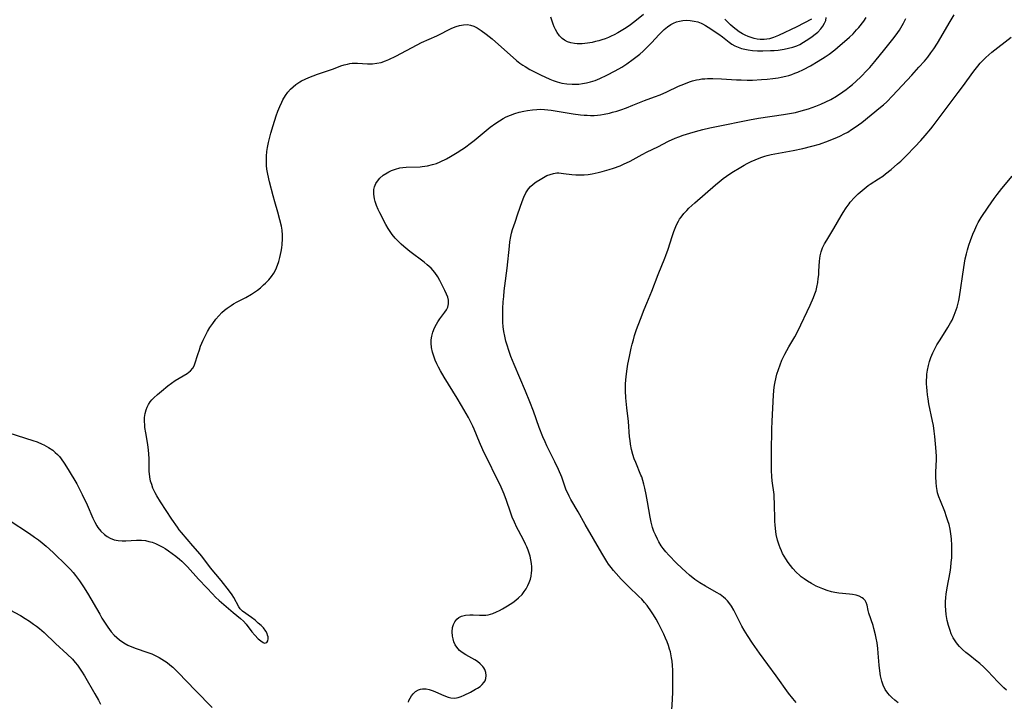
# Model space of a CAD drawing. Units: inches. Extents: x 2124385 to 2129864, y 186910 to 192366.
# Drawn here: x 2125196 to 2125368, y 187442 to 187561 of the extents above; entities that cross this region are included whole.
import ezdxf

# ---------------------------------------------------------------- set-up
doc = ezdxf.new("R2010")
doc.units = ezdxf.units.IN
doc.header["$MEASUREMENT"] = 0
doc.layers.add('c_24_T14S_R20E', color=46, linetype='Continuous')

msp = doc.modelspace()

# ---------------------------------------------------------------- linework, layer by layer
at = {"layer": 'c_24_T14S_R20E'}
for points in [[(2125194.43, 187488.85, 990), (2125198.58, 187487.51, 990), (2125199.34, 187487.26, 990), (2125200.24, 187486.89, 990), (2125200.53, 187486.75, 990), (2125201.32, 187486.31, 990), (2125202.07, 187485.79, 990), (2125202.51, 187485.43, 990), (2125202.93, 187485.04, 990), (2125203.25, 187484.69, 990), (2125203.55, 187484.32, 990), (2125204.09, 187483.56, 990), (2125204.79, 187482.44, 990), (2125206.26, 187479.94, 990), (2125206.6, 187479.32, 990), (2125207.24, 187478.06, 990), (2125208.09, 187476.24, 990), (2125209.1, 187473.92, 990), (2125209.43, 187473.24, 990), (2125209.79, 187472.6, 990), (2125209.97, 187472.32, 990), (2125210.51, 187471.65, 990), (2125211.12, 187471.06, 990), (2125211.59, 187470.72, 990), (2125212.09, 187470.43, 990), (2125212.8, 187470.16, 990), (2125213.54, 187470.01, 990), (2125214.19, 187469.97, 990), (2125214.85, 187469.97, 990), (2125216.7, 187470.07, 990), (2125217.6, 187470.07, 990), (2125218.27, 187470, 990), (2125218.85, 187469.88, 990), (2125219.43, 187469.71, 990), (2125220.03, 187469.49, 990), (2125220.61, 187469.22, 990), (2125221.31, 187468.85, 990), (2125221.7, 187468.62, 990), (2125222.33, 187468.22, 990), (2125222.95, 187467.78, 990), (2125223.59, 187467.3, 990), (2125224.21, 187466.79, 990), (2125224.65, 187466.41, 990), (2125225.06, 187466.01, 990), (2125225.61, 187465.45, 990), (2125227.55, 187463.28, 990), (2125229.03, 187461.74, 990), (2125230.01, 187460.7, 990), (2125230.54, 187460.15, 990), (2125231.16, 187459.56, 990), (2125232.8, 187458.12, 990), (2125233.62, 187457.42, 990), (2125234.88, 187456.4, 990), (2125235.43, 187455.9, 990), (2125235.86, 187455.4, 990), (2125236.88, 187454.07, 990), (2125237.42, 187453.46, 990), (2125238.01, 187452.85, 990), (2125238.46, 187452.46, 990), (2125238.84, 187452.2, 990), (2125239.11, 187452.09, 990), (2125239.49, 187452.18, 990), (2125239.69, 187452.51, 990), (2125239.73, 187452.82, 990), (2125239.71, 187453.17, 990), (2125239.64, 187453.47, 990), (2125239.54, 187453.77, 990), (2125239.32, 187454.2, 990), (2125238.92, 187454.74, 990), (2125238.52, 187455.14, 990), (2125238.01, 187455.6, 990), (2125237.43, 187456.09, 990), (2125236.83, 187456.56, 990), (2125235.24, 187457.69, 990), (2125234.85, 187458.06, 990), (2125234.58, 187458.43, 990), (2125233.71, 187460.07, 990), (2125233.44, 187460.52, 990), (2125232.99, 187461.17, 990), (2125231.5, 187463.05, 990), (2125229.67, 187465.25, 990), (2125228.31, 187467.04, 990), (2125227.82, 187467.65, 990), (2125226.59, 187469.11, 990), (2125224.58, 187471.41, 990), (2125224.2, 187471.88, 990), (2125223.86, 187472.33, 990), (2125222.88, 187473.73, 990), (2125220.89, 187476.77, 990), (2125220.25, 187477.82, 990), (2125219.95, 187478.38, 990), (2125219.6, 187479.19, 990), (2125219.37, 187479.8, 990), (2125219.19, 187480.42, 990), (2125219.03, 187481.18, 990), (2125218.94, 187482.15, 990), (2125218.91, 187484.25, 990), (2125218.85, 187485.25, 990), (2125218.74, 187486.36, 990), (2125218.63, 187487.14, 990), (2125218.33, 187488.84, 990), (2125218.19, 187489.76, 990), (2125218.15, 187490.23, 990), (2125218.12, 187490.81, 990), (2125218.14, 187491.53, 990), (2125218.24, 187492.23, 990), (2125218.4, 187492.87, 990), (2125218.57, 187493.33, 990), (2125218.81, 187493.81, 990), (2125219.11, 187494.26, 990), (2125219.41, 187494.62, 990), (2125219.74, 187494.97, 990), (2125220.39, 187495.57, 990), (2125221.09, 187496.15, 990), (2125222.22, 187497.06, 990), (2125222.81, 187497.51, 990), (2125223.48, 187497.98, 990), (2125224.15, 187498.4, 990), (2125225.57, 187499.22, 990), (2125226.18, 187499.68, 990), (2125226.55, 187500.12, 990), (2125226.78, 187500.54, 990), (2125226.93, 187500.93, 990), (2125227.43, 187502.55, 990), (2125227.7, 187503.37, 990), (2125227.93, 187503.99, 990), (2125228.37, 187505.06, 990), (2125228.7, 187505.77, 990), (2125229.11, 187506.53, 990), (2125229.55, 187507.27, 990), (2125230.03, 187507.98, 990), (2125230.6, 187508.73, 990), (2125231.11, 187509.32, 990), (2125231.65, 187509.88, 990), (2125232.09, 187510.28, 990), (2125232.56, 187510.65, 990), (2125233.24, 187511.12, 990), (2125233.66, 187511.37, 990), (2125234.33, 187511.74, 990), (2125235.85, 187512.52, 990), (2125236.82, 187513.07, 990), (2125237.33, 187513.41, 990), (2125237.86, 187513.79, 990), (2125238.37, 187514.2, 990), (2125238.94, 187514.7, 990), (2125239.29, 187515.03, 990), (2125239.83, 187515.58, 990), (2125240.32, 187516.18, 990), (2125240.71, 187516.77, 990), (2125241.05, 187517.4, 990), (2125241.36, 187518.13, 990), (2125241.58, 187518.8, 990), (2125241.77, 187519.49, 990), (2125242.01, 187520.54, 990), (2125242.12, 187521.16, 990), (2125242.2, 187521.79, 990), (2125242.26, 187522.73, 990), (2125242.25, 187523.4, 990), (2125242.16, 187524.28, 990), (2125242.04, 187524.98, 990), (2125241.79, 187526.09, 990), (2125241.43, 187527.43, 990), (2125240.9, 187529.2, 990), (2125240.6, 187530.25, 990), (2125239.96, 187532.74, 990), (2125239.66, 187534.08, 990), (2125239.52, 187534.96, 990), (2125239.46, 187535.59, 990), (2125239.43, 187536.4, 990), (2125239.45, 187537.22, 990), (2125239.52, 187538.03, 990), (2125239.62, 187538.7, 990), (2125239.79, 187539.62, 990), (2125240.01, 187540.54, 990), (2125240.2, 187541.25, 990), (2125240.58, 187542.57, 990), (2125241.12, 187544.24, 990), (2125241.43, 187545.09, 990), (2125241.75, 187545.89, 990), (2125242.11, 187546.67, 990), (2125242.3, 187547.05, 990), (2125242.74, 187547.8, 990), (2125243.17, 187548.39, 990), (2125243.64, 187548.93, 990), (2125244.09, 187549.35, 990), (2125244.57, 187549.74, 990), (2125245.24, 187550.18, 990), (2125245.55, 187550.36, 990), (2125246.2, 187550.68, 990), (2125246.85, 187550.95, 990), (2125248.35, 187551.53, 990), (2125251.13, 187552.5, 990), (2125252.43, 187552.97, 990), (2125253.01, 187553.16, 990), (2125253.58, 187553.31, 990), (2125254.01, 187553.41, 990), (2125254.43, 187553.47, 990), (2125254.88, 187553.49, 990), (2125255.32, 187553.48, 990), (2125257.09, 187553.34, 990), (2125257.54, 187553.33, 990), (2125257.99, 187553.36, 990), (2125258.72, 187553.45, 990), (2125259.46, 187553.6, 990), (2125260.24, 187553.85, 990), (2125260.84, 187554.09, 990), (2125262.02, 187554.67, 990), (2125265.78, 187556.69, 990), (2125266.52, 187557.05, 990), (2125269.21, 187558.26, 990), (2125271.85, 187559.6, 990), (2125272.56, 187559.89, 990), (2125273.15, 187560.07, 990), (2125273.88, 187560.19, 990), (2125274.55, 187560.21, 990), (2125275.08, 187560.13, 990), (2125275.67, 187559.93, 990), (2125276.24, 187559.63, 990), (2125276.94, 187559.19, 990), (2125277.82, 187558.55, 990), (2125278.35, 187558.15, 990), (2125278.9, 187557.71, 990), (2125280.01, 187556.73, 990), (2125282.01, 187554.92, 990), (2125283.15, 187553.94, 990), (2125283.73, 187553.48, 990), (2125284.24, 187553.11, 990), (2125284.63, 187552.85, 990), (2125285.46, 187552.36, 990), (2125286.25, 187551.94, 990), (2125287.35, 187551.4, 990), (2125288.93, 187550.67, 990), (2125289.56, 187550.42, 990), (2125290.24, 187550.19, 990), (2125291.03, 187549.99, 990), (2125291.93, 187549.85, 990), (2125292.84, 187549.78, 990), (2125293.41, 187549.78, 990), (2125294, 187549.81, 990), (2125294.68, 187549.89, 990), (2125295.37, 187550.01, 990), (2125296.04, 187550.17, 990), (2125296.91, 187550.45, 990), (2125297.67, 187550.76, 990), (2125298.93, 187551.36, 990), (2125300.36, 187552.12, 990), (2125301.53, 187552.79, 990), (2125302.43, 187553.37, 990), (2125303.51, 187554.15, 990), (2125304.66, 187555.06, 990), (2125305.27, 187555.58, 990), (2125305.68, 187555.96, 990), (2125306.27, 187556.53, 990), (2125306.73, 187557, 990), (2125308.07, 187558.45, 990), (2125308.6, 187558.99, 990), (2125308.95, 187559.32, 990), (2125309.52, 187559.81, 990), (2125310.12, 187560.22, 990), (2125310.59, 187560.46, 990), (2125311.1, 187560.67, 990), (2125311.63, 187560.82, 990), (2125312.2, 187560.92, 990), (2125312.86, 187560.96, 990), (2125313.51, 187560.93, 990), (2125314.21, 187560.82, 990), (2125314.81, 187560.66, 990), (2125315.39, 187560.43, 990), (2125315.66, 187560.31, 990), (2125316.14, 187560.04, 990), (2125316.64, 187559.74, 990), (2125318.52, 187558.51, 990), (2125319.16, 187558.05, 990), (2125320.28, 187557.13, 990), (2125320.75, 187556.79, 990), (2125321.3, 187556.47, 990), (2125321.85, 187556.23, 990), (2125322.44, 187556.04, 990), (2125323.04, 187555.88, 990), (2125323.62, 187555.77, 990), (2125324.38, 187555.67, 990), (2125325.27, 187555.63, 990), (2125326.18, 187555.63, 990), (2125327.51, 187555.66, 990), (2125328.19, 187555.7, 990), (2125328.87, 187555.75, 990), (2125329.9, 187555.9, 990), (2125330.66, 187556.06, 990), (2125331.41, 187556.26, 990), (2125332.12, 187556.51, 990), (2125332.65, 187556.75, 990), (2125333.32, 187557.11, 990), (2125334.25, 187557.71, 990), (2125334.81, 187558.1, 990), (2125335.33, 187558.51, 990), (2125335.77, 187558.9, 990), (2125336.32, 187559.47, 990), (2125336.65, 187559.91, 990), (2125336.97, 187560.43, 990), (2125337.2, 187560.9, 990), (2125337.23, 187561.44, 990)], [(2125264.23, 187441.75, 992), (2125264.34, 187442.06, 992), (2125264.54, 187442.49, 992), (2125264.79, 187442.9, 992), (2125265.05, 187443.23, 992), (2125265.48, 187443.63, 992), (2125265.98, 187443.93, 992), (2125266.34, 187444.05, 992), (2125266.7, 187444.11, 992), (2125267.37, 187444.09, 992), (2125267.87, 187443.98, 992), (2125268.38, 187443.81, 992), (2125268.83, 187443.63, 992), (2125270.01, 187443.1, 992), (2125270.73, 187442.8, 992), (2125271.19, 187442.65, 992), (2125271.65, 187442.54, 992), (2125272.33, 187442.49, 992), (2125272.95, 187442.58, 992), (2125273.44, 187442.74, 992), (2125274, 187442.98, 992), (2125275.08, 187443.53, 992), (2125275.97, 187444.02, 992), (2125276.32, 187444.22, 992), (2125276.77, 187444.52, 992), (2125277.16, 187444.85, 992), (2125277.45, 187445.18, 992), (2125277.65, 187445.52, 992), (2125277.79, 187445.91, 992), (2125277.84, 187446.42, 992), (2125277.78, 187446.95, 992), (2125277.59, 187447.47, 992), (2125277.42, 187447.76, 992), (2125277.25, 187447.99, 992), (2125276.81, 187448.45, 992), (2125276.3, 187448.86, 992), (2125275.83, 187449.17, 992), (2125274.25, 187450.05, 992), (2125273.61, 187450.47, 992), (2125273.18, 187450.82, 992), (2125272.7, 187451.36, 992), (2125272.44, 187451.77, 992), (2125272.19, 187452.32, 992), (2125272.04, 187452.81, 992), (2125271.94, 187453.31, 992), (2125271.89, 187454.09, 992), (2125271.97, 187454.8, 992), (2125272.12, 187455.33, 992), (2125272.34, 187455.8, 992), (2125272.69, 187456.27, 992), (2125273.07, 187456.57, 992), (2125273.49, 187456.78, 992), (2125274.2, 187456.96, 992), (2125274.99, 187457.03, 992), (2125275.54, 187457.03, 992), (2125276.68, 187456.98, 992), (2125277.35, 187456.97, 992), (2125277.77, 187456.99, 992), (2125278.19, 187457.05, 992), (2125278.97, 187457.26, 992), (2125279.66, 187457.55, 992), (2125280.17, 187457.8, 992), (2125280.67, 187458.08, 992), (2125281.56, 187458.6, 992), (2125282.5, 187459.21, 992), (2125283.01, 187459.59, 992), (2125283.49, 187460, 992), (2125284.1, 187460.61, 992), (2125284.49, 187461.09, 992), (2125284.84, 187461.6, 992), (2125285.14, 187462.14, 992), (2125285.37, 187462.68, 992), (2125285.56, 187463.24, 992), (2125285.68, 187463.8, 992), (2125285.77, 187464.37, 992), (2125285.8, 187464.79, 992), (2125285.8, 187465.4, 992), (2125285.76, 187466.01, 992), (2125285.66, 187466.65, 992), (2125285.51, 187467.3, 992), (2125285.36, 187467.79, 992), (2125285.17, 187468.35, 992), (2125284.95, 187468.89, 992), (2125284.72, 187469.39, 992), (2125284.39, 187470.03, 992), (2125283.46, 187471.75, 992), (2125283.19, 187472.29, 992), (2125282.76, 187473.23, 992), (2125282.4, 187474.09, 992), (2125282.07, 187474.97, 992), (2125281.4, 187476.99, 992), (2125280.98, 187478.15, 992), (2125280.45, 187479.33, 992), (2125277.26, 187485.89, 992), (2125276.66, 187487.23, 992), (2125275.72, 187489.5, 992), (2125275.49, 187490.02, 992), (2125275.09, 187490.83, 992), (2125274.73, 187491.5, 992), (2125273.5, 187493.64, 992), (2125272.76, 187494.88, 992), (2125270.5, 187498.55, 992), (2125269.85, 187499.66, 992), (2125269.51, 187500.3, 992), (2125269.2, 187500.93, 992), (2125268.92, 187501.56, 992), (2125268.66, 187502.27, 992), (2125268.46, 187502.94, 992), (2125268.3, 187503.74, 992), (2125268.23, 187504.49, 992), (2125268.24, 187505.1, 992), (2125268.32, 187505.73, 992), (2125268.5, 187506.44, 992), (2125268.8, 187507.21, 992), (2125269.13, 187507.84, 992), (2125269.37, 187508.24, 992), (2125269.73, 187508.75, 992), (2125270.61, 187509.91, 992), (2125270.91, 187510.36, 992), (2125271.13, 187510.83, 992), (2125271.27, 187511.39, 992), (2125271.26, 187512.01, 992), (2125271.13, 187512.55, 992), (2125270.92, 187513.1, 992), (2125270.62, 187513.75, 992), (2125270.1, 187514.79, 992), (2125269.75, 187515.45, 992), (2125269.37, 187516.11, 992), (2125268.85, 187516.85, 992), (2125268.19, 187517.6, 992), (2125267.54, 187518.2, 992), (2125266.99, 187518.66, 992), (2125264.48, 187520.57, 992), (2125263.44, 187521.43, 992), (2125262.96, 187521.85, 992), (2125262.49, 187522.29, 992), (2125261.91, 187522.89, 992), (2125261.38, 187523.53, 992), (2125261.16, 187523.84, 992), (2125260.71, 187524.55, 992), (2125260.3, 187525.29, 992), (2125259.24, 187527.3, 992), (2125258.96, 187527.89, 992), (2125258.65, 187528.59, 992), (2125258.41, 187529.3, 992), (2125258.29, 187529.77, 992), (2125258.18, 187530.59, 992), (2125258.2, 187531.38, 992), (2125258.3, 187531.84, 992), (2125258.56, 187532.43, 992), (2125258.82, 187532.84, 992), (2125259.25, 187533.35, 992), (2125259.84, 187533.87, 992), (2125260.51, 187534.31, 992), (2125260.79, 187534.47, 992), (2125261.29, 187534.7, 992), (2125261.99, 187534.96, 992), (2125262.72, 187535.14, 992), (2125263.26, 187535.24, 992), (2125263.85, 187535.3, 992), (2125266.31, 187535.37, 992), (2125266.66, 187535.4, 992), (2125267.56, 187535.53, 992), (2125268.45, 187535.73, 992), (2125269.13, 187535.94, 992), (2125269.81, 187536.21, 992), (2125270.89, 187536.74, 992), (2125271.61, 187537.12, 992), (2125272.79, 187537.82, 992), (2125273.6, 187538.36, 992), (2125274.07, 187538.69, 992), (2125275.27, 187539.59, 992), (2125275.76, 187539.97, 992), (2125278.54, 187542.26, 992), (2125279.53, 187543, 992), (2125280.14, 187543.41, 992), (2125280.78, 187543.79, 992), (2125281.31, 187544.06, 992), (2125282.06, 187544.38, 992), (2125282.83, 187544.65, 992), (2125283.62, 187544.88, 992), (2125284.4, 187545.06, 992), (2125285.08, 187545.19, 992), (2125285.95, 187545.32, 992), (2125286.66, 187545.38, 992), (2125287.37, 187545.4, 992), (2125288.04, 187545.37, 992), (2125289.2, 187545.24, 992), (2125293.06, 187544.62, 992), (2125294.29, 187544.45, 992), (2125294.93, 187544.39, 992), (2125295.51, 187544.35, 992), (2125296.09, 187544.33, 992), (2125296.7, 187544.34, 992), (2125297.27, 187544.39, 992), (2125297.84, 187544.45, 992), (2125298.47, 187544.55, 992), (2125299.36, 187544.73, 992), (2125299.92, 187544.87, 992), (2125300.64, 187545.08, 992), (2125301.35, 187545.3, 992), (2125302.36, 187545.67, 992), (2125303.47, 187546.1, 992), (2125305.53, 187546.95, 992), (2125307.24, 187547.56, 992), (2125308.27, 187547.95, 992), (2125309.42, 187548.46, 992), (2125311.47, 187549.42, 992), (2125312.37, 187549.81, 992), (2125313.35, 187550.18, 992), (2125313.87, 187550.35, 992), (2125314.57, 187550.54, 992), (2125315.05, 187550.63, 992), (2125315.53, 187550.7, 992), (2125316.03, 187550.74, 992), (2125316.54, 187550.77, 992), (2125317.42, 187550.78, 992), (2125318.95, 187550.71, 992), (2125321.58, 187550.55, 992), (2125322.41, 187550.52, 992), (2125323.43, 187550.5, 992), (2125324.36, 187550.51, 992), (2125325.96, 187550.59, 992), (2125326.94, 187550.66, 992), (2125327.91, 187550.76, 992), (2125328.87, 187550.9, 992), (2125329.37, 187550.99, 992), (2125330.21, 187551.19, 992), (2125330.73, 187551.33, 992), (2125331.25, 187551.5, 992), (2125331.8, 187551.69, 992), (2125332.33, 187551.91, 992), (2125333.28, 187552.35, 992), (2125334.51, 187553, 992), (2125335.88, 187553.79, 992), (2125337.08, 187554.54, 992), (2125337.76, 187555.02, 992), (2125338.76, 187555.79, 992), (2125339.73, 187556.59, 992), (2125340.87, 187557.57, 992), (2125341.34, 187558, 992), (2125341.96, 187558.6, 992), (2125342.58, 187559.27, 992), (2125342.97, 187559.72, 992), (2125343.82, 187560.8, 992), (2125344.27, 187561.42, 992)], [(2125310.27, 187440.44, 994), (2125310.42, 187442.21, 994), (2125310.46, 187443.58, 994), (2125310.47, 187446.74, 994), (2125310.46, 187447.36, 994), (2125310.41, 187448.15, 994), (2125310.33, 187448.91, 994), (2125310.25, 187449.5, 994), (2125310.02, 187450.57, 994), (2125309.89, 187451.06, 994), (2125309.69, 187451.68, 994), (2125309.47, 187452.3, 994), (2125309.19, 187452.97, 994), (2125308.9, 187453.64, 994), (2125308.38, 187454.73, 994), (2125307.97, 187455.5, 994), (2125307.55, 187456.25, 994), (2125307.06, 187457.06, 994), (2125306.73, 187457.56, 994), (2125305.96, 187458.64, 994), (2125305.51, 187459.21, 994), (2125305.03, 187459.75, 994), (2125304.53, 187460.26, 994), (2125302.68, 187461.97, 994), (2125301.93, 187462.72, 994), (2125301.4, 187463.28, 994), (2125300.53, 187464.26, 994), (2125300.09, 187464.78, 994), (2125299.66, 187465.31, 994), (2125299.23, 187465.9, 994), (2125298.92, 187466.35, 994), (2125298.56, 187466.92, 994), (2125298.04, 187467.79, 994), (2125296.61, 187470.31, 994), (2125295.15, 187472.82, 994), (2125293.89, 187475.03, 994), (2125292.63, 187477.21, 994), (2125292.32, 187477.79, 994), (2125292.03, 187478.39, 994), (2125291.84, 187478.85, 994), (2125291.03, 187481.07, 994), (2125290.48, 187482.41, 994), (2125289.86, 187483.75, 994), (2125288.45, 187486.58, 994), (2125288.14, 187487.25, 994), (2125287.75, 187488.14, 994), (2125287.11, 187489.75, 994), (2125286.1, 187492.62, 994), (2125285.47, 187494.29, 994), (2125284.72, 187496.12, 994), (2125282.72, 187500.8, 994), (2125282.17, 187502.2, 994), (2125281.75, 187503.39, 994), (2125281.54, 187504.01, 994), (2125281.29, 187504.89, 994), (2125281.1, 187505.73, 994), (2125280.94, 187506.56, 994), (2125280.83, 187507.4, 994), (2125280.77, 187508.18, 994), (2125280.74, 187509.01, 994), (2125280.74, 187509.79, 994), (2125280.76, 187510.57, 994), (2125280.82, 187511.72, 994), (2125280.89, 187512.7, 994), (2125280.98, 187513.68, 994), (2125281.07, 187514.54, 994), (2125281.49, 187517.62, 994), (2125281.89, 187521.49, 994), (2125281.97, 187522.21, 994), (2125282.13, 187523.14, 994), (2125282.28, 187523.77, 994), (2125282.45, 187524.4, 994), (2125282.87, 187525.69, 994), (2125283.36, 187527.15, 994), (2125284.13, 187529.3, 994), (2125284.43, 187530.05, 994), (2125284.77, 187530.77, 994), (2125285.22, 187531.47, 994), (2125285.57, 187531.88, 994), (2125286.05, 187532.34, 994), (2125286.58, 187532.74, 994), (2125287.25, 187533.15, 994), (2125287.85, 187533.49, 994), (2125288.46, 187533.8, 994), (2125289.02, 187534.02, 994), (2125289.59, 187534.19, 994), (2125290.19, 187534.27, 994), (2125290.54, 187534.27, 994), (2125291.33, 187534.2, 994), (2125292.81, 187533.99, 994), (2125293.5, 187533.94, 994), (2125294.13, 187533.93, 994), (2125294.98, 187533.97, 994), (2125295.66, 187534.03, 994), (2125296.34, 187534.13, 994), (2125297.41, 187534.33, 994), (2125298.08, 187534.5, 994), (2125299.33, 187534.86, 994), (2125300.11, 187535.12, 994), (2125301.23, 187535.53, 994), (2125301.85, 187535.79, 994), (2125303, 187536.34, 994), (2125305.09, 187537.48, 994), (2125305.99, 187537.96, 994), (2125307.82, 187538.86, 994), (2125309.69, 187539.8, 994), (2125310.88, 187540.34, 994), (2125311.53, 187540.6, 994), (2125312.25, 187540.87, 994), (2125313.44, 187541.24, 994), (2125314.42, 187541.53, 994), (2125315.67, 187541.86, 994), (2125316.93, 187542.16, 994), (2125318.1, 187542.41, 994), (2125323.86, 187543.55, 994), (2125325.44, 187543.82, 994), (2125329.82, 187544.49, 994), (2125331.19, 187544.73, 994), (2125331.87, 187544.86, 994), (2125332.88, 187545.11, 994), (2125334.18, 187545.49, 994), (2125335.43, 187545.93, 994), (2125336.33, 187546.29, 994), (2125337.21, 187546.69, 994), (2125338.08, 187547.12, 994), (2125339.05, 187547.69, 994), (2125340.15, 187548.43, 994), (2125340.75, 187548.86, 994), (2125341.34, 187549.31, 994), (2125341.84, 187549.73, 994), (2125342.43, 187550.24, 994), (2125343.4, 187551.16, 994), (2125344.38, 187552.17, 994), (2125344.86, 187552.69, 994), (2125345.78, 187553.76, 994), (2125347.5, 187555.93, 994), (2125348.91, 187557.64, 994), (2125349.51, 187558.42, 994), (2125350.07, 187559.21, 994), (2125350.32, 187559.61, 994), (2125350.78, 187560.44, 994), (2125351.2, 187561.29, 994)], [(2125305.3, 187561.94, 990), (2125303.8, 187560.73, 990), (2125302.8, 187560, 990), (2125302.01, 187559.47, 990), (2125300.85, 187558.76, 990), (2125300.18, 187558.39, 990), (2125299.7, 187558.16, 990), (2125299.2, 187557.94, 990), (2125298.61, 187557.72, 990), (2125298.02, 187557.52, 990), (2125297.5, 187557.36, 990), (2125296.92, 187557.22, 990), (2125296.35, 187557.1, 990), (2125295.53, 187556.95, 990), (2125294.61, 187556.85, 990), (2125293.72, 187556.84, 990), (2125293.25, 187556.88, 990), (2125292.63, 187557, 990), (2125292.04, 187557.2, 990), (2125291.5, 187557.48, 990), (2125291.13, 187557.75, 990), (2125290.64, 187558.25, 990), (2125290.23, 187558.84, 990), (2125289.95, 187559.36, 990), (2125289.74, 187559.81, 990), (2125289.55, 187560.28, 990), (2125289.12, 187561.52, 990)], [(2125331.99, 187441.72, 996), (2125331.4, 187442.39, 996), (2125330.65, 187443.36, 996), (2125328.52, 187446.37, 996), (2125325.6, 187450.35, 996), (2125324.37, 187452.08, 996), (2125323.5, 187453.41, 996), (2125322.93, 187454.35, 996), (2125322.54, 187455.04, 996), (2125322.17, 187455.74, 996), (2125321.1, 187457.84, 996), (2125320.71, 187458.53, 996), (2125320.27, 187459.17, 996), (2125320.03, 187459.47, 996), (2125319.68, 187459.83, 996), (2125319.32, 187460.14, 996), (2125318.73, 187460.56, 996), (2125318.09, 187460.95, 996), (2125316.15, 187462.03, 996), (2125315.17, 187462.61, 996), (2125314.32, 187463.21, 996), (2125313.37, 187463.96, 996), (2125312.72, 187464.53, 996), (2125312.01, 187465.19, 996), (2125311.12, 187466.07, 996), (2125309.76, 187467.46, 996), (2125309.25, 187468.04, 996), (2125308.76, 187468.63, 996), (2125308.43, 187469.09, 996), (2125307.98, 187469.81, 996), (2125307.75, 187470.24, 996), (2125307.4, 187470.99, 996), (2125307.14, 187471.62, 996), (2125306.93, 187472.27, 996), (2125306.67, 187473.25, 996), (2125306.5, 187474.1, 996), (2125306.03, 187476.79, 996), (2125305.79, 187478.07, 996), (2125305.56, 187479.19, 996), (2125305.4, 187479.86, 996), (2125305.22, 187480.53, 996), (2125305.02, 187481.14, 996), (2125304.89, 187481.47, 996), (2125303.96, 187483.65, 996), (2125303.71, 187484.33, 996), (2125303.49, 187485.06, 996), (2125303.25, 187485.96, 996), (2125303.07, 187486.88, 996), (2125302.98, 187487.49, 996), (2125302.91, 187488.17, 996), (2125302.69, 187490.8, 996), (2125302.4, 187493.23, 996), (2125302.25, 187494.95, 996), (2125302.2, 187496.16, 996), (2125302.21, 187497.34, 996), (2125302.25, 187498.11, 996), (2125302.34, 187499.13, 996), (2125302.47, 187500.03, 996), (2125302.61, 187500.87, 996), (2125302.87, 187502.18, 996), (2125303.18, 187503.62, 996), (2125303.35, 187504.35, 996), (2125303.56, 187505.1, 996), (2125303.78, 187505.84, 996), (2125304.13, 187506.88, 996), (2125304.81, 187508.74, 996), (2125305.44, 187510.42, 996), (2125305.89, 187511.53, 996), (2125306.77, 187513.61, 996), (2125307.9, 187516.55, 996), (2125309.06, 187519.36, 996), (2125309.25, 187519.85, 996), (2125309.65, 187520.97, 996), (2125310.32, 187523.16, 996), (2125310.61, 187524.01, 996), (2125310.84, 187524.62, 996), (2125311.1, 187525.21, 996), (2125311.42, 187525.84, 996), (2125311.62, 187526.17, 996), (2125311.9, 187526.56, 996), (2125312.38, 187527.16, 996), (2125312.9, 187527.73, 996), (2125313.28, 187528.1, 996), (2125314.3, 187529.03, 996), (2125317.92, 187532.18, 996), (2125318.58, 187532.74, 996), (2125319.26, 187533.28, 996), (2125319.83, 187533.7, 996), (2125320.41, 187534.1, 996), (2125321.06, 187534.53, 996), (2125322.02, 187535.12, 996), (2125322.9, 187535.62, 996), (2125323.45, 187535.92, 996), (2125324.16, 187536.26, 996), (2125324.87, 187536.58, 996), (2125325.85, 187536.96, 996), (2125326.52, 187537.18, 996), (2125326.97, 187537.31, 996), (2125327.63, 187537.47, 996), (2125328.29, 187537.6, 996), (2125331.46, 187538.17, 996), (2125333.18, 187538.52, 996), (2125334.76, 187538.93, 996), (2125336.09, 187539.33, 996), (2125337.68, 187539.89, 996), (2125338.38, 187540.16, 996), (2125339.14, 187540.48, 996), (2125339.78, 187540.77, 996), (2125340.41, 187541.09, 996), (2125341.03, 187541.42, 996), (2125341.71, 187541.84, 996), (2125342.17, 187542.15, 996), (2125342.91, 187542.68, 996), (2125343.46, 187543.1, 996), (2125345.14, 187544.42, 996), (2125346.75, 187545.75, 996), (2125347.26, 187546.19, 996), (2125347.84, 187546.73, 996), (2125348.83, 187547.74, 996), (2125352.21, 187551.36, 996), (2125353.47, 187552.74, 996), (2125354.43, 187553.83, 996), (2125355, 187554.53, 996), (2125355.54, 187555.25, 996), (2125356.06, 187555.99, 996), (2125356.69, 187556.98, 996), (2125358.93, 187560.74, 996), (2125359.6, 187561.89, 996)], [(2125334.68, 187561.14, 990), (2125332.11, 187559.82, 990), (2125328.9, 187558.3, 990), (2125328.07, 187557.96, 990), (2125327.35, 187557.74, 990), (2125326.87, 187557.64, 990), (2125326.4, 187557.59, 990), (2125325.7, 187557.6, 990), (2125325.2, 187557.66, 990), (2125324.69, 187557.76, 990), (2125324.15, 187557.92, 990), (2125323.61, 187558.11, 990), (2125323.12, 187558.33, 990), (2125322.63, 187558.58, 990), (2125322.07, 187558.94, 990), (2125321.52, 187559.35, 990), (2125321.02, 187559.76, 990), (2125320.54, 187560.18, 990), (2125320.02, 187560.67, 990), (2125319.52, 187561.16, 990)], [(2125336.63, 187521.2, 998), (2125336.97, 187521.88, 998), (2125337.35, 187522.54, 998), (2125338.6, 187524.57, 998), (2125339.86, 187526.79, 998), (2125340.21, 187527.37, 998), (2125340.73, 187528.16, 998), (2125341.26, 187528.89, 998), (2125341.46, 187529.14, 998), (2125342.21, 187529.98, 998), (2125342.87, 187530.64, 998), (2125343.53, 187531.23, 998), (2125344.23, 187531.79, 998), (2125344.6, 187532.06, 998), (2125344.93, 187532.29, 998), (2125346.43, 187533.24, 998), (2125347.15, 187533.73, 998), (2125347.65, 187534.1, 998), (2125348.62, 187534.87, 998), (2125349.74, 187535.85, 998), (2125350.29, 187536.35, 998), (2125351.27, 187537.31, 998), (2125352.74, 187538.82, 998), (2125353.79, 187539.93, 998), (2125354.56, 187540.79, 998), (2125355.56, 187541.98, 998), (2125355.95, 187542.48, 998), (2125360.33, 187548.31, 998), (2125361.23, 187549.54, 998), (2125362.86, 187551.83, 998), (2125363.27, 187552.36, 998), (2125363.74, 187552.93, 998), (2125364.18, 187553.44, 998), (2125364.65, 187553.93, 998), (2125365.16, 187554.43, 998), (2125365.68, 187554.91, 998), (2125366.21, 187555.37, 998), (2125369.56, 187558.01, 998)], [(2125368.77, 187443.89, 1000), (2125368.31, 187444.3, 1000), (2125367.85, 187444.73, 1000), (2125367.24, 187445.33, 1000), (2125365.49, 187447.2, 1000), (2125364.81, 187447.89, 1000), (2125364.11, 187448.52, 1000), (2125363.37, 187449.12, 1000), (2125362.36, 187449.9, 1000), (2125361.66, 187450.47, 1000), (2125361.08, 187450.98, 1000), (2125360.54, 187451.52, 1000), (2125360.2, 187451.91, 1000), (2125359.92, 187452.29, 1000), (2125359.48, 187452.99, 1000), (2125359.11, 187453.74, 1000), (2125358.9, 187454.29, 1000), (2125358.63, 187455.15, 1000), (2125358.42, 187456.04, 1000), (2125358.25, 187457.12, 1000), (2125358.18, 187457.84, 1000), (2125358.14, 187458.59, 1000), (2125358.14, 187459.32, 1000), (2125358.18, 187460.04, 1000), (2125358.25, 187460.65, 1000), (2125358.43, 187461.77, 1000), (2125358.9, 187464.49, 1000), (2125359.02, 187465.32, 1000), (2125359.12, 187466.19, 1000), (2125359.19, 187467.01, 1000), (2125359.22, 187467.82, 1000), (2125359.23, 187468.47, 1000), (2125359.22, 187469.16, 1000), (2125359.16, 187470.32, 1000), (2125359.06, 187471.18, 1000), (2125358.91, 187472.02, 1000), (2125358.73, 187472.8, 1000), (2125358.53, 187473.49, 1000), (2125358.31, 187474.16, 1000), (2125357.98, 187475.07, 1000), (2125357.23, 187476.95, 1000), (2125356.96, 187477.67, 1000), (2125356.74, 187478.37, 1000), (2125356.65, 187478.79, 1000), (2125356.53, 187479.48, 1000), (2125356.46, 187480.18, 1000), (2125356.43, 187481.17, 1000), (2125356.44, 187481.96, 1000), (2125356.53, 187484.2, 1000), (2125356.53, 187484.74, 1000), (2125356.49, 187485.51, 1000), (2125356.44, 187486.29, 1000), (2125356.25, 187488.18, 1000), (2125356.14, 187489.14, 1000), (2125355.99, 187490.1, 1000), (2125355.85, 187490.87, 1000), (2125355.22, 187493.89, 1000), (2125355.07, 187494.76, 1000), (2125354.96, 187495.48, 1000), (2125354.88, 187496.19, 1000), (2125354.83, 187496.8, 1000), (2125354.81, 187497.41, 1000), (2125354.8, 187498.07, 1000), (2125354.82, 187498.59, 1000), (2125354.87, 187499.12, 1000), (2125354.97, 187499.82, 1000), (2125355.13, 187500.62, 1000), (2125355.32, 187501.32, 1000), (2125355.55, 187502, 1000), (2125355.9, 187502.82, 1000), (2125356.24, 187503.51, 1000), (2125356.61, 187504.2, 1000), (2125357.15, 187505.08, 1000), (2125358.54, 187507.25, 1000), (2125359, 187508.07, 1000), (2125359.25, 187508.56, 1000), (2125359.65, 187509.43, 1000), (2125359.99, 187510.33, 1000), (2125360.15, 187510.81, 1000), (2125360.29, 187511.3, 1000), (2125360.44, 187511.95, 1000), (2125360.56, 187512.61, 1000), (2125361.3, 187517.73, 1000), (2125361.57, 187519.24, 1000), (2125361.76, 187520.12, 1000), (2125361.94, 187520.86, 1000), (2125362.19, 187521.67, 1000), (2125362.46, 187522.48, 1000), (2125362.88, 187523.56, 1000), (2125363.22, 187524.35, 1000), (2125363.59, 187525.12, 1000), (2125363.84, 187525.59, 1000), (2125364.37, 187526.5, 1000), (2125365.56, 187528.29, 1000), (2125366.63, 187529.82, 1000), (2125367.12, 187530.48, 1000), (2125367.98, 187531.58, 1000), (2125369.79, 187533.73, 1000)], [(2125349.85, 187441.65, 998), (2125349.27, 187442.09, 998), (2125348.73, 187442.57, 998), (2125348.32, 187443, 998), (2125348.02, 187443.36, 998), (2125347.59, 187444.01, 998), (2125347.23, 187444.71, 998), (2125346.96, 187445.42, 998), (2125346.84, 187445.89, 998), (2125346.74, 187446.37, 998), (2125346.61, 187447.27, 998), (2125346.52, 187448.21, 998), (2125346.37, 187450.35, 998), (2125346.29, 187451.14, 998), (2125346.15, 187452.13, 998), (2125346, 187452.97, 998), (2125345.88, 187453.53, 998), (2125345.6, 187454.64, 998), (2125345.44, 187455.17, 998), (2125344.71, 187457.3, 998), (2125344.6, 187457.78, 998), (2125344.4, 187458.75, 998), (2125344.26, 187459.18, 998), (2125344.06, 187459.55, 998), (2125343.79, 187459.85, 998), (2125343.54, 187460.03, 998), (2125343.05, 187460.27, 998), (2125342.48, 187460.45, 998), (2125341.86, 187460.57, 998), (2125341.33, 187460.64, 998), (2125339.47, 187460.83, 998), (2125338.77, 187460.94, 998), (2125338.17, 187461.07, 998), (2125337.41, 187461.29, 998), (2125336.65, 187461.56, 998), (2125336.08, 187461.8, 998), (2125335.52, 187462.05, 998), (2125334.67, 187462.5, 998), (2125334.02, 187462.89, 998), (2125333.39, 187463.32, 998), (2125332.91, 187463.69, 998), (2125332.65, 187463.91, 998), (2125332.01, 187464.5, 998), (2125331.42, 187465.13, 998), (2125331, 187465.65, 998), (2125330.61, 187466.19, 998), (2125330.18, 187466.84, 998), (2125329.9, 187467.3, 998), (2125329.65, 187467.77, 998), (2125329.42, 187468.24, 998), (2125329.21, 187468.72, 998), (2125329.03, 187469.22, 998), (2125328.77, 187470.07, 998), (2125328.54, 187471.09, 998), (2125328.38, 187472.11, 998), (2125328.33, 187472.74, 998), (2125328.29, 187473.36, 998), (2125328.22, 187476.71, 998), (2125328.19, 187477.37, 998), (2125328.14, 187478.04, 998), (2125327.83, 187480.46, 998), (2125327.76, 187481.21, 998), (2125327.7, 187482.29, 998), (2125327.69, 187482.96, 998), (2125327.7, 187485.55, 998), (2125327.77, 187489.48, 998), (2125327.83, 187490.88, 998), (2125327.95, 187493.18, 998), (2125328.04, 187495.45, 998), (2125328.1, 187496.16, 998), (2125328.18, 187496.82, 998), (2125328.29, 187497.49, 998), (2125328.52, 187498.55, 998), (2125328.66, 187499.11, 998), (2125328.9, 187499.91, 998), (2125329.2, 187500.74, 998), (2125329.53, 187501.54, 998), (2125330.02, 187502.58, 998), (2125330.36, 187503.23, 998), (2125330.72, 187503.86, 998), (2125331.8, 187505.65, 998), (2125332.31, 187506.63, 998), (2125334.45, 187511.15, 998), (2125335.05, 187512.52, 998), (2125335.28, 187513.13, 998), (2125335.48, 187513.75, 998), (2125335.62, 187514.3, 998), (2125335.79, 187515.12, 998), (2125335.88, 187515.8, 998), (2125335.95, 187516.47, 998), (2125336, 187517.11, 998), (2125336.1, 187518.84, 998), (2125336.2, 187519.78, 998), (2125336.36, 187520.49, 998), (2125336.63, 187521.2, 998)], [(2125194.48, 187473.57, 992), (2125198.02, 187471.23, 992), (2125198.91, 187470.63, 992), (2125199.57, 187470.14, 992), (2125200.22, 187469.63, 992), (2125200.93, 187469.03, 992), (2125202.16, 187467.9, 992), (2125204.52, 187465.61, 992), (2125205.18, 187464.95, 992), (2125205.63, 187464.44, 992), (2125206.07, 187463.92, 992), (2125206.76, 187462.99, 992), (2125207.46, 187461.94, 992), (2125208.14, 187460.81, 992), (2125210.28, 187457.13, 992), (2125210.67, 187456.47, 992), (2125211.34, 187455.4, 992), (2125211.7, 187454.88, 992), (2125212.31, 187454.08, 992), (2125212.82, 187453.5, 992), (2125213.28, 187453.06, 992), (2125213.76, 187452.65, 992), (2125214.48, 187452.14, 992), (2125215.23, 187451.71, 992), (2125215.89, 187451.42, 992), (2125216.64, 187451.14, 992), (2125218.52, 187450.53, 992), (2125219.38, 187450.19, 992), (2125220.21, 187449.81, 992), (2125220.68, 187449.57, 992), (2125221.13, 187449.31, 992), (2125221.6, 187449.02, 992), (2125222.06, 187448.7, 992), (2125222.56, 187448.31, 992), (2125223.04, 187447.9, 992), (2125223.62, 187447.36, 992), (2125224.01, 187446.98, 992), (2125227.02, 187443.78, 992), (2125229.93, 187440.83, 992)], [(2125194.57, 187457.92, 994), (2125196.42, 187456.9, 994), (2125197.27, 187456.41, 994), (2125198.01, 187455.94, 994), (2125198.73, 187455.43, 994), (2125199.25, 187455.05, 994), (2125199.74, 187454.66, 994), (2125200.55, 187453.97, 994), (2125202.56, 187452.02, 994), (2125204.59, 187450.16, 994), (2125205.52, 187449.26, 994), (2125206.01, 187448.72, 994), (2125206.4, 187448.23, 994), (2125206.64, 187447.91, 994), (2125207.12, 187447.18, 994), (2125207.62, 187446.35, 994), (2125209.42, 187443.24, 994), (2125210.06, 187442.1, 994), (2125210.42, 187441.43, 994)]]:
    msp.add_polyline3d(points, dxfattribs=at)

doc.saveas('drawing.dxf')
